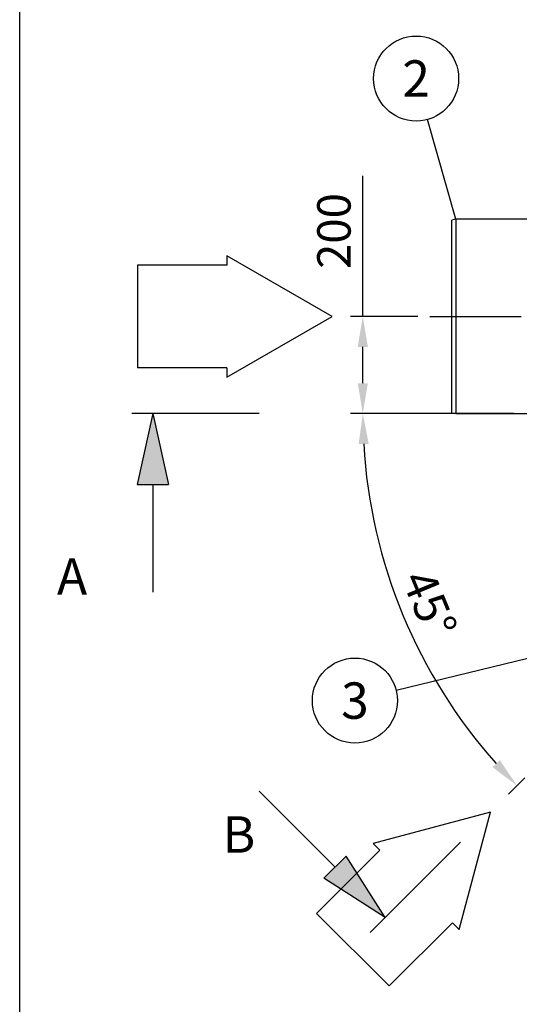
# Model space of a CAD drawing. Units: millimetres. Extents: x 0 to 10503, y 0 to 7427.
# Drawn here: x 0 to 1028, y 1751 to 3778 of the extents above; entities that cross this region are included whole.
import ezdxf
from ezdxf.enums import TextEntityAlignment as Align

# ---------------------------------------------------------------- set-up
doc = ezdxf.new("R2010")
doc.units = ezdxf.units.MM
doc.header["$LTSCALE"] = 150
doc.linetypes.add('CENTER', pattern=[2, 1.25, -0.25, 0.25, -0.25])
for name, color, linetype in [('Keski', 1, 'CENTER'), ('Mitat', 1, 'Continuous'), ('Teksti', 5, 'Continuous')]:
    doc.layers.add(name, color=color, linetype=linetype)
doc.styles.add('ROMANS', font='ROMANS.SHX')
doc.styles.get("Standard").update_dxf_attribs({"font": 'arial.ttf'})
doc.dimstyles.get("Standard").update_dxf_attribs({"dimtxt": 0.18, "dimasz": 0.18, "dimexe": 0.18, "dimexo": 0.0625, "dimgap": 0.09, "dimtad": 0, "dimtih": 1, "dimtoh": 1, "dimdec": 4, "dimzin": 0, "dimdsep": 46, "dimtxsty": 'Standard', "dimcen": 0.09, "dimadec": 0, "dimazin": 0, "dimtfac": 1, "dimtdec": 4, "dimtofl": 0, "dimtmove": 1, "dimatfit": 3, "dimfxl": 0, "dimtolj": 1, "dimtzin": 0, "dimarcsym": 0})

# ---------------------------------------------------------------- blocks, each defined once
blk = doc.blocks.new('*D34')
at = {"layer": 'Defpoints', "color": 0}
for p in [(1041.5, 2967.2), (1789, 2967.2), (2835.5, 2967.2), (742.7, 2686.9), (1057.1, 2235.4)]:
    blk.add_point(p, dxfattribs=at)
at = {"layer": 'Mitat', "color": 0, "lineweight": -2}
for p, q in [((1016.5, 2967.2), (680.8, 2967.2)), ((1039.4, 2217.7), (1005.4, 2183.7))]:
    blk.add_line(p, q, dxfattribs=at)
blk.add_arc((1789, 2967.2), 1083.2, 183.3065, 221.6935, dxfattribs=at)
at = {"layer": 'Mitat', "color": 0}
for points in [[(697.2, 2904.5), (718, 2905.1), (705.8, 2967.2)], [(987.7, 2253.9), (972.6, 2239.6), (1023.1, 2201.3)]]:
    blk.add_solid(points, dxfattribs=at)
at = {"layer": 'Mitat', "color": 0, "insert": (843.1, 2575.5), "char_height": 68.75, "attachment_point": 5, "rotation": 292.5, "style": 'ROMANS'}
blk.add_mtext('\\A1;45°', dxfattribs=at)
blk = doc.blocks.new('*D35')
at = {"layer": 'Defpoints', "color": 0}
for p in [(705.8, 3167.2), (844, 3167.2), (1016.5, 2967.2)]:
    blk.add_point(p, dxfattribs=at)
at = {"layer": 'Mitat', "color": 0, "lineweight": -2}
for p, q in [((705.8, 3167.2), (705.8, 3456.5)), ((819, 3167.2), (680.8, 3167.2)), ((705.8, 3029.7), (705.8, 3104.7)), ((991.5, 2967.2), (680.8, 2967.2))]:
    blk.add_line(p, q, dxfattribs=at)
at = {"layer": 'Mitat', "color": 0}
for points in [[(695.4, 3104.7), (716.2, 3104.7), (705.8, 3167.2)], [(695.4, 3029.7), (716.2, 3029.7), (705.8, 2967.2)]]:
    blk.add_solid(points, dxfattribs=at)
at = {"layer": 'Mitat', "color": 0, "insert": (646.4, 3343.1), "char_height": 68.75, "attachment_point": 5, "rotation": 90, "style": 'ROMANS'}
blk.add_mtext('\\A1;200', dxfattribs=at)

msp = doc.modelspace()

# ---------------------------------------------------------------- linework, layer by layer
for p, q in [((897, 3367.2), (889, 3365.2)), ((889, 2969.2), (889, 3365.2)), ((1269.7, 3367.2), (897, 3367.2)), ((897, 3367.2), (897, 2967.2)), ((889, 2969.2), (897, 2967.2)), ((897, 2967.2), (1139, 2967.2))]:
    msp.add_line(p, q)
at = {"layer": 'Keski'}
msp.add_line((844, 3167.2), (1534, 3167.2), dxfattribs=at)
at = {"layer": 'Teksti'}
for p, q in [((897, 3367.2), (839.2, 3572.8)), ((642.7, 3167.2), (426.2, 3292.2)), ((426.2, 3292.2), (426.2, 3272.7)), ((426.2, 3272.7), (242.2, 3272.7)), ((242.2, 3272.7), (242.2, 3061.8)), ((426.2, 3042.2), (642.7, 3167.2)), ((889, 3167.2), (889, 3167.2)), ((426.2, 3061.8), (242.2, 3061.8)), ((426.2, 3061.8), (426.2, 3042.2)), ((492.7, 2967.2), (230.4, 2967.2)), ((274, 2967.2), (241.6, 2821)), ((274, 2967.2), (306.4, 2821)), ((241.6, 2821), (306.4, 2821)), ((274, 2821), (274, 2600)), ((1070.9, 2469.1), (774.6, 2397.1)), ((648.7, 2033.7), (492.4, 2190)), ((968.6, 2146.9), (727.1, 2082.2)), ((903.9, 1905.4), (968.6, 2146.9)), ((740.9, 2068.4), (610.8, 1938.2)), ((906.7, 2085), (721.2, 1899.4)), ((727.1, 2082.2), (740.9, 2068.4)), ((625.7, 2010.8), (671.6, 2056.6)), ((752, 1930.3), (671.6, 2056.6)), ((752, 1930.3), (625.7, 2010.8)), ((610.8, 1938.2), (760, 1789.1)), ((890.1, 1919.2), (760, 1789.1)), ((890.1, 1919.2), (903.9, 1905.4))]:
    msp.add_line(p, q, dxfattribs=at)
msp.add_lwpolyline([(0, 2.5), (0, 7427.5), (10500, 7427.5), (10500, 2.5), (0, 2.5)], dxfattribs=at)
for centre in [(815.5, 3657), (689.6, 2376.5)]:
    msp.add_circle(centre, 87.5, dxfattribs=at)
for points in [[(306.4, 2821), (241.6, 2821), (274, 2967.2)], [(671.6, 2056.6), (625.7, 2010.8), (752, 1930.3)]]:
    msp.add_solid(points, dxfattribs=at)

# ---------------------------------------------------------------- texts
at = {"layer": 'Teksti', "style": 'ROMANS'}
for s, p in [('2', (815.5, 3657)), ('3', (689.6, 2376.5))]:
    msp.add_text(s, height=75, dxfattribs=at).set_placement(p, align=Align.MIDDLE_CENTER)
for s, p in [('A', (76.6, 2594.5)), ('B', (417.3, 2063.4))]:
    msp.add_text(s, height=75, dxfattribs=at).set_placement(p)

# ---------------------------------------------------------------- dimensions: what is measured, and where the dimension line sits
at = {"layer": 'Mitat'}
dim = msp.add_linear_dim(base=(705.8, 3167.2), p1=(1016.5, 2967.2), p2=(844, 3167.2), angle=90, dimstyle='Standard', override={"dimscale": 25, "dimtxt": 2.75, "dimasz": 2.5, "dimexe": 1, "dimexo": 1, "dimgap": 1, "dimtad": 1, "dimtih": 0, "dimtoh": 0, "dimdec": 0, "dimtxsty": 'ROMANS', "dimtdec": 0, "dimtofl": 1, "dimtmove": 0}, dxfattribs=at)
dim.commit()
dim.dimension.update_dxf_attribs({"geometry": '*D35', "text_midpoint": (646.4, 3343.1)})
dim = msp.add_angular_dim_2l(base=(742.7, 2686.9), line1=((1041.5, 2967.2), (2835.5, 2967.2)), line2=((1057.1, 2235.4), (1789, 2967.2)), dimstyle='Standard', override={"dimscale": 25, "dimtxt": 2.75, "dimasz": 2.5, "dimexe": 1, "dimexo": 1, "dimgap": 1, "dimtad": 1, "dimtih": 0, "dimtoh": 0, "dimdec": 0, "dimtxsty": 'ROMANS', "dimtdec": 0, "dimtofl": 1, "dimtmove": 0}, dxfattribs=at)
dim.commit()
dim.dimension.update_dxf_attribs({"geometry": '*D34', "text_midpoint": (843.1, 2575.5)})

doc.saveas('drawing.dxf')
